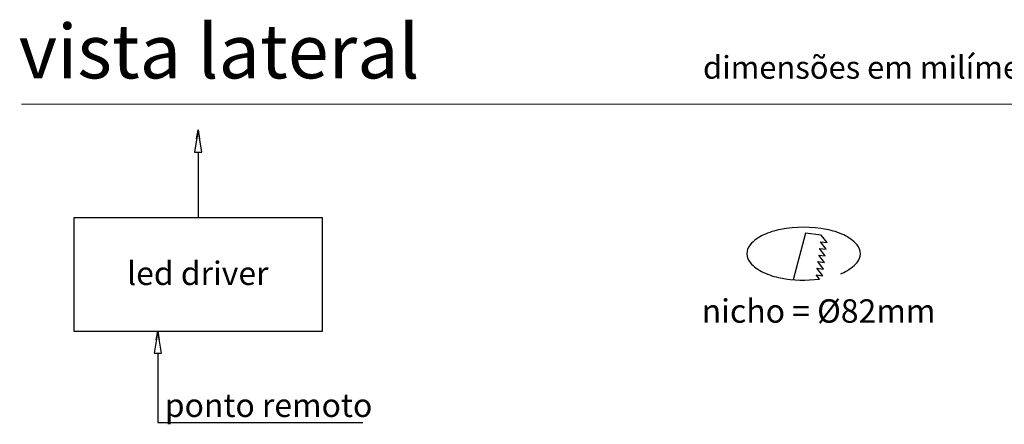
# Model space of a CAD drawing. Units: millimetres. Extents: x 0 to 206, y 0 to 278.
# Drawn here: x 10 to 97, y 231 to 267 of the extents above; entities that cross this region are included whole.
import ezdxf

# ---------------------------------------------------------------- set-up
doc = ezdxf.new("R2010")
doc.units = ezdxf.units.MM
doc.linetypes.add('HIDDEN', pattern=[1.905, 1.27, -0.635])
for name, color, linetype in [('LINHA', 7, 'Continuous'), ('NICHO', 7, 'Continuous'), ('TRAÇO', 7, 'HIDDEN')]:
    doc.layers.add(name, color=color, linetype=linetype)
doc.styles.add('SLDTEXTSTYLE0', font='TXT', dxfattribs={"width": 0.605})
doc.styles.add('SLDTEXTSTYLE1', font='TXT', dxfattribs={"width": 0.638186})

# ---------------------------------------------------------------- blocks, each defined once
blk = doc.blocks.new('Bloco4')
at = {"layer": 'LINHA'}
for p, q in [((10.964, 25.785), (10.639, 23.834)), ((10.834, 25.004), (10.964, 25.785)), ((10.964, 25.785), (11.094, 25.004)), ((11.289, 23.834), (10.964, 25.785)), ((10.639, 23.834), (11.289, 23.834)), ((10.973, 23.834), (10.973, 18.05)), ((21.946, 18.05), (0, 18.05)), ((0, 18.05), (0, 8.052)), ((21.946, 8.052), (21.946, 18.05)), ((0, 8.052), (21.946, 8.052)), ((7.407, 8.052), (7.082, 6.102)), ((7.277, 7.272), (7.407, 8.052)), ((7.407, 8.052), (7.537, 7.272)), ((7.732, 6.102), (7.407, 8.052)), ((7.082, 6.102), (7.732, 6.102)), ((7.407, 6.102), (7.407, 0)), ((7.407, 0), (25.503, 0))]:
    blk.add_line(p, q, dxfattribs=at)
at = {"layer": 'LINHA', "attachment_point": 1, "style": 'SLDTEXTSTYLE0'}
for s, insert, char_height in [('led driver', (4.703, 14.184), 2.0646), ('ponto remoto', (8.027, 2.551), 2.06456)]:
    blk.add_mtext(s, dxfattribs=dict(at, insert=insert, char_height=char_height))
blk = doc.blocks.new('redondo_1')
at = {"layer": 'NICHO', "linetype": 'Continuous'}
for p, q in [((9.217, 8.21), (8.152, 4.113)), ((10.618, 8.038), (9.217, 8.21)), ((11.127, 7.383), (10.618, 8.038)), ((11.052, 6.799), (10.543, 7.455)), ((10.543, 7.455), (11.127, 7.383)), ((10.902, 5.631), (10.393, 6.287)), ((10.393, 6.287), (10.977, 6.215)), ((10.977, 6.215), (10.468, 6.871)), ((10.468, 6.871), (11.052, 6.799)), ((10.827, 5.048), (10.318, 5.703)), ((10.318, 5.703), (10.902, 5.631)), ((10.455, 4.165), (10.168, 4.535)), ((10.168, 4.535), (10.752, 4.464)), ((10.752, 4.464), (10.243, 5.119)), ((10.243, 5.119), (10.827, 5.048))]:
    blk.add_line(p, q, dxfattribs=at)
for centre, radius, start, end in [((9.063, -1.989), 10.729, 79.08296, 100.91704), ((7.042, 4.789), 3.604, 114.96899, 138.34561), ((8.26, 2.174), 6.489, 100.91704, 114.96899), ((9.866, 2.174), 6.489, 65.03101, 79.08296), ((11.084, 4.789), 3.604, 41.65439, 65.03101), ((5.224, 6.407), 1.17, 138.34561, 221.65439), ((12.903, 6.407), 1.17, 318.34561, 41.65439), ((7.042, 8.025), 3.604, 221.65439, 245.03101), ((11.084, 8.025), 3.604, 294.96899, 318.34561), ((8.26, 10.64), 6.489, 245.03101, 259.08296), ((9.866, 10.64), 6.489, 292.41616, 294.96899), ((9.063, 14.803), 10.729, 259.08296, 277.45537)]:
    blk.add_arc(centre, radius, start, end, dxfattribs=at)
at = {"layer": 'TRAÇO', "insert": (0.077, 2.387), "char_height": 2.06587, "attachment_point": 1, "style": 'SLDTEXTSTYLE0'}
blk.add_mtext('nicho = Ø82mm', dxfattribs=at)

msp = doc.modelspace()

# ---------------------------------------------------------------- linework, layer by layer
at = {"color": 7, "linetype": 'Continuous', "lineweight": 15}
msp.add_line((146, 259.5), (10, 259.5), dxfattribs=at)

# ---------------------------------------------------------------- block references
at = {"layer": 'LINHA'}
for name, p in [('Bloco4', (14.600373, 231.441115)), ('redondo_1', (69.902751, 239.914431))]:
    msp.add_blockref(name, p, dxfattribs=at)

# ---------------------------------------------------------------- texts
at = {"color": 7, "linetype": 'Continuous', "lineweight": 0, "attachment_point": 1, "style": 'SLDTEXTSTYLE1'}
for s, insert, char_height in [('vista lateral', (9.748945, 266.535487), 4.7625), ('dimensões em milímetros', (70.092154, 263.740479), 2)]:
    msp.add_mtext(s, dxfattribs=dict(at, insert=insert, char_height=char_height))

doc.saveas('drawing.dxf')
